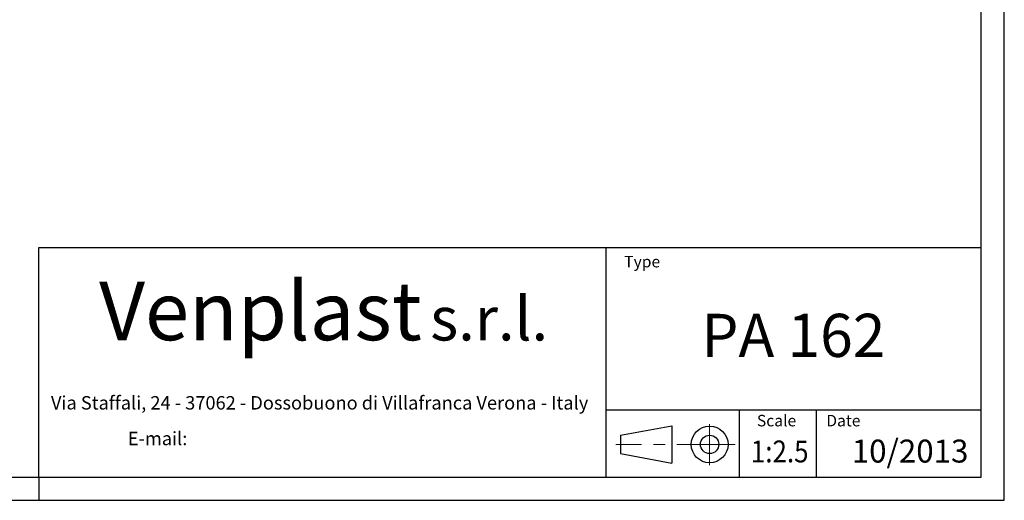
# Model space of a CAD drawing. Units: millimetres. Extents: x 0 to 1050, y 0 to 742.
# Drawn here: x 514 to 1050, y 0 to 261 of the extents above; entities that cross this region are included whole.
import ezdxf
from ezdxf.enums import TextEntityAlignment as Align

# ---------------------------------------------------------------- set-up
doc = ezdxf.new("R2010")
doc.units = ezdxf.units.MM
doc.header["$LTSCALE"] = 2.5
doc.linetypes.add('CENTERX2', pattern=[20.32, 12.7, -2.54, 2.54, -2.54])
doc.layers.add('QUOTE', color=5, linetype='Continuous')
doc.styles.add('SLDTEXTSTYLE0', font='ARIALNB.TTF', dxfattribs={"width": 0.87})
doc.styles.add('SLDTEXTSTYLE1', font='Gothic.ttf', dxfattribs={"width": 0.913})
doc.styles.add('SLDTEXTSTYLE2', font='arial.ttf', dxfattribs={"width": 0.948})
doc.styles.add('SLDTEXTSTYLE3', font='arialbi.ttf', dxfattribs={"width": 0.948})
doc.styles.add('SLDTEXTSTYLE4', font='ariali.ttf', dxfattribs={"width": 0.948})
doc.styles.add('SLDTEXTSTYLE5', font='ARIALN.TTF', dxfattribs={"width": 0.87})
doc.styles.add('SLDTEXTSTYLE6', font='ARIALN.TTF')

# ---------------------------------------------------------------- blocks, each defined once
blk = doc.blocks.new('SW_NOTE_0')
at = {"layer": 'QUOTE', "color": 0, "char_height": 7.276, "attachment_point": 2, "style": 'SLDTEXTSTYLE2'}
for s, insert in [('Via Staffali, 24 - 37062 - Dossobuono di Villafranca Verona - Italy ', (143.59, 9.38)), ('E-mail: ', (55.44, -10.02))]:
    blk.add_mtext(s, dxfattribs=dict(at, insert=insert))
blk = doc.blocks.new('SW_NOTE_1')
at = {"layer": 'QUOTE', "color": 0, "attachment_point": 2}
for s, insert, char_height, style in [('Venplast ', (94.26, 40.93), 31.75, 'SLDTEXTSTYLE3'), ('s.r.l.', (218.66, 32.85), 23.812, 'SLDTEXTSTYLE4')]:
    blk.add_mtext(s, dxfattribs=dict(at, insert=insert, char_height=char_height, style=style))
blk = doc.blocks.new('Blocco1')
at = {"layer": 'QUOTE'}
for p, q in [((519.68, 21.6), (519.68, 146.6)), ((519.68, 146.6), (1032.18, 146.6)), ((828.02, 146.6), (828.02, 21.6)), ((1032.18, 21.6), (1032.18, 146.6)), ((828.02, 58.35), (1032.18, 58.35)), ((900.55, 58.35), (900.55, 21.6)), ((942.41, 58.35), (942.41, 21.6)), ((835.88, 44.49), (863.89, 49.6)), ((863.89, 49.6), (863.89, 29.21)), ((835.88, 44.49), (835.88, 34.48)), ((835.85, 34.49), (863.83, 29.21)), ((519.68, 21.6), (1032.18, 21.6))]:
    blk.add_line(p, q, dxfattribs=at)
at = {"layer": 'QUOTE', "linetype": 'CENTERX2', "lineweight": 15}
for p, q in [((884.43, 28.12), (884.43, 50.48)), ((898.25, 39.49), (833.42, 39.49))]:
    blk.add_line(p, q, dxfattribs=at)
at = {"layer": 'QUOTE'}
for radius in [10, 5]:
    blk.add_circle((884.43, 39.49), radius, dxfattribs=at)
at = {"layer": 'QUOTE', "color": 5}
for name, p in [('SW_NOTE_1', (545.87, 86.95)), ('SW_NOTE_0', (528.72, 56.35))]:
    blk.add_blockref(name, p, dxfattribs=at)
at = {"layer": 'QUOTE'}
for s, insert, char_height, attachment_point, style in [('Type', (837.95, 141.97), 6.25, 1, 'SLDTEXTSTYLE1'), ('PA 162', (929.94, 110.49), 23.461, 2, 'SLDTEXTSTYLE0'), ('Scale', (910.12, 55.54), 6.25, 1, 'SLDTEXTSTYLE1'), ('Date', (947.85, 55.54), 6.25, 1, 'SLDTEXTSTYLE1')]:
    blk.add_mtext(s, dxfattribs=dict(at, insert=insert, char_height=char_height, attachment_point=attachment_point, style=style))
at = {"layer": 'QUOTE', "color": 5, "style": 'SLDTEXTSTYLE5', "width": 0.87}
blk.add_attdef('FIRSTVIEWSCALE', text='', height=11.91, dxfattribs=at).set_placement((906.82, 25.96), align=Align.BOTTOM_LEFT)
at = {"layer": 'QUOTE', "color": 5, "style": 'SLDTEXTSTYLE6'}
blk.add_attdef('NUMERO_REVISIONE', text='', height=12.5, dxfattribs=at).set_placement((961.71, 25.7), align=Align.BOTTOM_LEFT)

msp = doc.modelspace()

# ---------------------------------------------------------------- linework, layer by layer
at = {"layer": 'QUOTE'}
for p, q in [((1050, 0), (1050, 742.5)), ((1037.5, 12.5), (1037.5, 730)), ((12.5, 12.5), (1037.5, 12.5)), ((525, 12.5), (525, 0)), ((0, 0), (1050, 0))]:
    msp.add_line(p, q, dxfattribs=at)

# ---------------------------------------------------------------- block references
msp.add_blockref('Blocco1', (5.32, -9.1), dxfattribs=at).add_auto_attribs({'FIRSTVIEWSCALE': '1:2.5', 'NUMERO_REVISIONE': '10/2013'})

doc.saveas('drawing.dxf')
